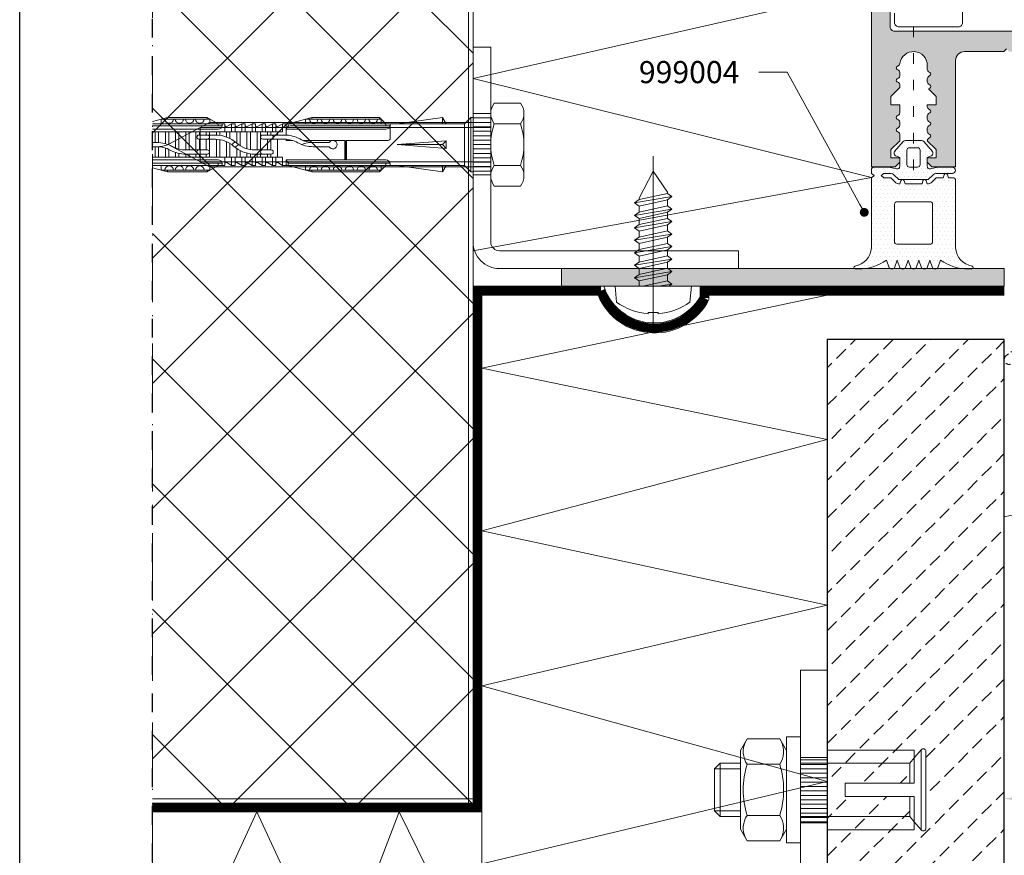
# Model space of a CAD drawing. Units: millimetres. Extents: x 35 to 2932, y 258 to 583.
# Drawn here: x 875 to 986, y 318 to 412 of the extents above; entities that cross this region are included whole.
import ezdxf
from ezdxf import colors
from ezdxf.entities.mleader import LeaderData, LeaderLine
from ezdxf.math import Vec2, Vec3

# ---------------------------------------------------------------- set-up
doc = ezdxf.new("R2010")
doc.units = ezdxf.units.MM
for name, pattern in [('ACAD_ISO03W100', [30, 12, -18]), ('ACAD_ISO12W100', [21, 12, -3, 0, -3, 0, -3]), ('AI-Linetype-1', [4.233333, 2.116667, -2.116667]), ('JIS_02_0.7', [1.35, 0.75, -0.6]), ('JIS_02_2.0', [3, 2, -1])]:
    doc.linetypes.add(name, pattern=pattern)
doc.layers.get('DEFPOINTS').update_dxf_attribs({"lineweight": 9})
for name, color, linetype, lineweight in [('0.13_C', 7, 'Continuous', 13), ('00_GROSOR 0.09', 7, 'Continuous', 9), ('accesorios', 7, 'Continuous', 15), ('aux.', 7, 'Continuous', 15), ('cotas', 250, 'Continuous', 9), ('juntas', 7, 'Continuous', 15), ('perfiles', 7, 'Continuous', 15), ('poliamidas', 7, 'Continuous', 15), ('Sombreado perfiles', 250, 'Continuous', 15), ('Vidrio', 7, 'Continuous', 15)]:
    doc.layers.add(name, color=color, linetype=linetype, lineweight=lineweight)
doc.layers.add('Cajetín', color=1, linetype='Continuous', plot=False)
doc.styles.add('catalogos 2', font='arial.ttf', dxfattribs={"height": 2})
doc.styles.add('catalogos 2.5', font='arial.ttf', dxfattribs={"height": 2.5})
doc.dimstyles.new('1-1', dxfattribs={"dimtxt": 2.5, "dimasz": 2.5, "dimexe": 0.5, "dimexo": 2.5, "dimgap": 1, "dimtad": 1, "dimdec": 1, "dimdsep": 46, "dimtxsty": 'catalogos 2.5', "dimcen": 0, "dimclrd": 256, "dimclre": 256, "dimclrt": 256, "dimadec": 0, "dimazin": 0, "dimtp": 0.2, "dimtm": 0.2, "dimtfac": 0.2, "dimtdec": 1, "dimtmove": 1, "dimatfit": 0, "dimfxl": 0, "dimtolj": 1, "dimtzin": 0, "dimarcsym": 0})

# ---------------------------------------------------------------- blocks, each defined once
blk = doc.blocks.new('_Dot')
at = {"color": 0, "linetype": 'ByBlock', "lineweight": -2}
blk.add_line((-0.5, 0), (-1, 0), dxfattribs=at)
at = {"color": 0, "linetype": 'ByBlock', "const_width": 0.5}
blk.add_lwpolyline([(-0.25, 0, 1), (0.25, 0, 1)], format="xyb", close=True, dxfattribs=at)
blk = doc.blocks.new('COR-9841_apoyavidrios')
at = {"layer": 'juntas'}
h = blk.add_hatch(dxfattribs=at)
h.set_pattern_fill('DOTS', color=256, scale=0.3, angle=180, style=0)
h.paths.add_polyline_path([(10.48, -4.16, -0.623977), (10, -3.93), (10, -7.4, -0.651996), (15.02, -5.19, 1), (15.77, -4.37, 0.365303)])
at = {"layer": 'poliamidas'}
h = blk.add_hatch(dxfattribs=at)
h.set_pattern_fill('ANSI37', color=256, scale=0.3, style=0)
h.set_pattern_definition([(45, (-30.4963, 6.4266), (-0.67352, 0.67352), []), (135, (-30.4963, 6.4266), (-0.67352, -0.67352), [])])
h.paths.add_polyline_path([(2.68, 0), (0.3, 0, 0.414214), (0, -0.3), (0, -11.7, 0.414214), (0.3, -12), (2.11, -12, 0.26795), (2.37, -11.85), (2.86, -11, 0.577349), (2.6, -10.55), (1.5, -10.55), (1.5, -8.26, -0.303347), (1.69, -7.98), (4.89, -6.65, -0.198912), (5.12, -6.65), (8.31, -7.97, -0.303347), (8.5, -8.25), (8.5, -10.55), (7.42, -10.55, 0.577348), (7.16, -11), (7.65, -11.85, 0.26795), (7.91, -12), (9.7, -12, 0.414214), (10, -11.7), (10, -0.3, 0.414214), (9.7, 0), (7.34, 0, -0.442819), (6.84, 0.55, 0.027363), (7.07, 6.01), (7.19, 6.08, 0.577393), (7.19, 6.52), (7.06, 6.59, 0.013562), (6.92, 9.3, 0.06277), (6.84, 9.67), (5.87, 12.5, 0.577351), (4.14, 12.5), (3.18, 9.67, 0.062774), (3.1, 9.3, 0.013561), (2.96, 6.59), (2.83, 6.52, 0.577393), (2.83, 6.08), (2.95, 6.01, 0.027363), (3.18, 0.55, -0.442819)])
h.paths.add_polyline_path([(4.75, -1.49), (5, -1.19), (5.25, -1.49), (8, -1.49, -0.414214), (8.5, -1.99), (8.5, -5.98, -0.534511), (8.09, -6.25), (5.7, -5.27, 0.198912), (4.32, -5.27), (1.91, -6.26, -0.534511), (1.5, -5.98), (1.5, -1.99, -0.414214), (2, -1.49)], flags=16)
h.paths.add_polyline_path([(3.91, 1.3, -0.039994), (3.89, 9.16, -0.063169), (3.96, 9.48), (4.86, 12.11, -0.157059), (4.89, 12.16, -0.31935), (5.12, 12.16, -0.15707), (5.16, 12.11), (6.06, 9.48, -0.063165), (6.13, 9.16, -0.039994), (6.1, 1.3, -1.007827)], flags=16)
for points in [[(1.5, -8.26), (1.5, -10.55), (2.6, -10.55, -0.577349), (2.86, -11), (2.37, -11.85, -0.26795), (2.11, -12), (0.3, -12, -0.414214), (0, -11.7), (0, -0.3, -0.414214), (0.3, 0), (2.68, 0, 0.442819), (3.18, 0.55, -0.027363), (2.95, 6.01), (2.83, 6.08, -0.577354), (2.83, 6.52), (2.96, 6.59, -0.013561), (3.1, 9.3, -0.062774), (3.18, 9.67), (4.14, 12.5, -0.577351), (5.87, 12.5), (6.84, 9.67, -0.06277), (6.92, 9.3, -0.013562), (7.06, 6.59), (7.19, 6.52, -0.577354), (7.19, 6.08), (7.07, 6.01, -0.027363), (6.84, 0.55, 0.442819), (7.34, 0), (9.7, 0, -0.414214), (10, -0.3), (10, -11.7, -0.414214), (9.7, -12), (7.91, -12, -0.26795), (7.65, -11.85), (7.16, -11, -0.577349), (7.42, -10.55), (8.5, -10.55), (8.5, -8.25, 0.303347), (8.31, -7.97), (5.12, -6.65, 0.198912), (4.89, -6.65), (1.69, -7.98, 0.303347)], [(5.12, 12.16, 0.31935), (4.89, 12.16, 0.157059), (4.86, 12.11), (3.96, 9.48, 0.063169), (3.89, 9.16, 0.039994), (3.91, 1.3, 1.007827), (6.1, 1.3, 0.039994), (6.13, 9.16, 0.063165), (6.06, 9.48), (5.16, 12.11, 0.15707)], [(1.5, -1.99), (1.5, -5.98, 0.534511), (1.91, -6.26), (4.32, -5.27, -0.198912), (5.7, -5.27), (8.09, -6.25, 0.534511), (8.5, -5.98), (8.5, -1.99, 0.414214), (8, -1.49), (5.25, -1.49), (5, -1.19), (4.75, -1.49), (2, -1.49, 0.414214)], [(10, -3.93), (10, -3.93, 0.623977), (10.48, -4.16, -0.361512), (15.82, -4.37, -1), (15.08, -5.19, 0.646018), (10, -7.4)]]:
    blk.add_lwpolyline(points, format="xyb", close=True, dxfattribs=at)
at = {"layer": 'poliamidas', "linetype": 'JIS_02_2.0', "ltscale": 0.3}
blk.add_lwpolyline([(0, -3.93), (0, -3.93, -0.623977), (-0.48, -4.16, 0.361512), (-5.82, -4.37, 1), (-5.08, -5.19, -0.646018), (0, -7.4)], format="xyb", close=True, dxfattribs=at)
blk = doc.blocks.new('999004')
at = {"layer": 'juntas'}
h = blk.add_hatch(dxfattribs=at)
h.set_pattern_fill('DOTS', color=256, scale=0.3, angle=180, style=0)
h.paths.add_polyline_path([(9.5, -1.5, 0.414214), (9.2, -1.2), (8.69, -1.2), (8.59, -0.85, 0.767327), (8.21, -0.85), (8.11, -1.2), (7.44, -1.2, 0.198912), (7.23, -1.29), (6.85, -1.67, -0.198912), (6.29, -1.9), (6.19, -1.55, 0.767327), (5.81, -1.55), (5.71, -1.9), (3.79, -1.9), (3.69, -1.55, 0.767327), (3.31, -1.55), (3.21, -1.9, -0.198912), (2.65, -1.67), (2.27, -1.29, 0.198912), (2.06, -1.2), (1.4, -1.2), (1.1, -0.95), (1.4, -0.7), (2.06, -0.7, -0.198912), (2.62, -0.93), (3, -1.31, 0.198912), (3.21, -1.4), (6.29, -1.4, 0.198912), (6.5, -1.31), (6.88, -0.93, -0.232168), (7.44, -0.7), (9.15, -0.7, 1), (9.15, 0), (7.5, 0), (6.67, -0.19, -0.482381), (6.3, 0.1), (6.3, 1.1), (6.77, 1.29, 0.51114), (6.88, 1.77), (5.9, 2.9, 0.217506), (5.67, 3), (3.83, 3, 0.217506), (3.6, 2.9), (2.62, 1.77, 0.51114), (2.73, 1.29), (3.2, 1.1), (3.2, 0.1, -0.482381), (2.83, -0.19), (2, 0), (0.3, 0, 0.414214), (0, -0.3), (0, -0.7), (0.3, -0.95), (0, -1.2), (0, -9.11, -0.350059), (-1.87, -11.18, 0.920837), (-1.84, -11.5), (-1.46, -11.5, 0.153266), (1.69, -10.5), (2, -11.37, 0.31667), (2.19, -11.5), (2.41, -11.5, 0.31667), (2.6, -11.37), (2.91, -10.5), (3.22, -11.37, 0.31667), (3.41, -11.5), (3.64, -11.5, 0.31667), (3.83, -11.37), (4.14, -10.5), (4.45, -11.37, 0.31667), (4.64, -11.5), (4.86, -11.5, 0.31667), (5.05, -11.37), (5.36, -10.5), (5.67, -11.37, 0.31667), (5.86, -11.5), (6.09, -11.5, 0.31667), (6.28, -11.37), (6.59, -10.5), (6.9, -11.37, 0.315777), (7.09, -11.5), (7.31, -11.5, 0.315777), (7.5, -11.37), (7.81, -10.5, 0.153266), (10.96, -11.5), (11.34, -11.5, 0.920837), (11.37, -11.18, -0.350059), (9.5, -9.11)])
h.paths.add_polyline_path([(2.87, -8.71), (6.6, -8.71, 0.414214), (6.9, -8.41), (6.9, -4.2, 0.414214), (6.6, -3.9), (2.9, -3.9, 0.414214), (2.6, -4.2), (2.6, -8.41, 0.381789)], flags=16)
h.paths.add_polyline_path([(5.2, 0), (4.3, 0, -0.414214), (4, 0.3), (4, 1.9, -0.414214), (4.3, 2.2), (5.2, 2.2, -0.414214), (5.5, 1.9), (5.5, 0.3, -0.414214)], flags=16)
for points in [[(9.5, -1.5), (9.5, -9.11), (9.5, -9.11), (9.5, -9.11), (9.5, -9.11), (9.5, -9.11), (9.5, -9.11, 0.350059), (11.37, -11.18, -0.920837), (11.34, -11.5), (10.96, -11.5, -0.153266), (7.81, -10.5), (7.5, -11.37, -0.315777), (7.31, -11.5), (7.09, -11.5, -0.315777), (6.9, -11.37), (6.59, -10.5), (6.28, -11.37, -0.31667), (6.09, -11.5), (5.86, -11.5, -0.31667), (5.67, -11.37), (5.36, -10.5), (5.05, -11.37, -0.31667), (4.86, -11.5), (4.64, -11.5, -0.31667), (4.45, -11.37), (4.14, -10.5), (3.83, -11.37, -0.31667), (3.64, -11.5), (3.41, -11.5, -0.31667), (3.22, -11.37), (2.91, -10.5), (2.6, -11.37, -0.31667), (2.41, -11.5), (2.19, -11.5, -0.31667), (2, -11.37), (1.69, -10.5, -0.153266), (-1.46, -11.5), (-1.84, -11.5, -0.920837), (-1.87, -11.18, 0.350059), (0, -9.11), (0, -9.11), (0, -9.11), (0, -9.11), (0, -9.11), (0, -9.11), (0, -1.2), (0, -1.2), (0.3, -0.95), (0, -0.7), (0, -0.3, -0.414214), (0.3, 0), (2, 0), (2.83, -0.19, 0.482381), (3.2, 0.1), (3.2, 1.1), (2.73, 1.29, -0.51114), (2.62, 1.77), (3.6, 2.9, -0.217506), (3.83, 3), (5.67, 3, -0.217506), (5.9, 2.9), (6.88, 1.77, -0.51114), (6.77, 1.29), (6.3, 1.1), (6.3, 0.1, 0.482381), (6.67, -0.19), (7.5, 0), (9.15, 0, -1), (9.15, -0.7), (7.44, -0.7, 0.232168), (6.88, -0.93), (6.5, -1.31, -0.198912), (6.29, -1.4), (3.21, -1.4, -0.198912), (3, -1.31), (2.62, -0.93, 0.198912), (2.06, -0.7), (1.4, -0.7), (1.1, -0.95), (1.4, -1.2), (2.06, -1.2, -0.198912), (2.27, -1.29), (2.65, -1.67, 0.198912), (3.21, -1.9), (3.31, -1.55, -0.767327), (3.69, -1.55), (3.79, -1.9), (5.71, -1.9), (5.81, -1.55, -0.767327), (6.19, -1.55), (6.29, -1.9, 0.198912), (6.85, -1.67), (7.23, -1.29, -0.198912), (7.44, -1.2), (8.11, -1.2), (8.21, -0.85, -0.767327), (8.59, -0.85), (8.69, -1.2), (9.2, -1.2, -0.414214), (9.5, -1.5)], [(4.3, 2.2, 0.414214), (4, 1.9), (4, 0.3, 0.414214), (4.3, 0), (5.2, 0, 0.414214), (5.5, 0.3), (5.5, 1.9, 0.414214), (5.2, 2.2)], [(6.6, -3.9), (2.9, -3.9, 0.414214), (2.6, -4.2), (2.6, -8.41, 0.380803), (2.87, -8.71), (6.6, -8.71, 0.414214), (6.9, -8.41), (6.9, -4.2, 0.414214)]]:
    blk.add_lwpolyline(points, format="xyb", close=True, dxfattribs=at)
blk = doc.blocks.new('*D52')
at = {"layer": 'cotas', "lineweight": -2, "transparency": 16777216}
for p, q in [((1007.79, 356.07), (1007.79, 323.58)), ((985.72, 323.32), (985.72, 324.58)), ((987.72, 324.08), (1005.79, 324.08))]:
    blk.add_line(p, q, dxfattribs=at)
at = {"layer": 'cotas', "transparency": 16777216}
for points in [[(987.72, 324.41), (987.72, 323.74), (985.72, 324.08)], [(1005.79, 324.41), (1005.79, 323.74), (1007.79, 324.08)]]:
    blk.add_solid(points, dxfattribs=at)
at = {"layer": 'DEFPOINTS', "color": 0, "transparency": 16777216}
for p in [(1007.79, 356.57), (1007.79, 324.08), (985.72, 322.82)]:
    blk.add_point(p, dxfattribs=at)
at = {"layer": 'cotas', "transparency": 16777216, "insert": (996.75, 325.58), "char_height": 2, "attachment_point": 5, "style": 'catalogos 2'}
blk.add_mtext('\\A1;22', dxfattribs=at)

msp = doc.modelspace()

# ---------------------------------------------------------------- hatches: boundary and pattern name
at = {"layer": '00_GROSOR 0.09'}
h = msp.add_hatch(dxfattribs=at)
h.set_pattern_fill('TALADROS', color=256, angle=90, style=0, pattern_type=2)
h.set_pattern_definition([(180, (219.1425, 460.4619), (-0.5, 0.5), [])])
h.paths.add_polyline_path([(925.716, 394.552), (927.716, 394.552), (927.716, 401.475), (925.716, 401.475)])
h = msp.add_hatch(dxfattribs=at)
h.set_pattern_fill('TALADROS', color=8, angle=90, style=0, pattern_type=2)
h.set_pattern_definition([(180, (239.1425, 280.4499), (-0.5, -0.5), [])])
h.paths.add_polyline_path([(962.716, 328.742), (965.716, 328.742), (965.716, 321.357), (962.716, 321.357)])
at = {"layer": 'Sombreado perfiles'}
h = msp.add_hatch(dxfattribs=at)
h.set_pattern_fill('_USER', color=256, scale=10, angle=45, style=0, double=1, pattern_type=0)
h.set_pattern_definition([(45, (219.143, 280.45), (-7.07107, 7.07107), []), (135, (219.143, 280.45), (-7.07107, -7.07107), [])])
h.paths.add_polyline_path([(925.716, 514.572), (889.51, 514.572), (889.51, 323.576), (925.716, 323.576)])
h = msp.add_hatch(color=256, dxfattribs=at)
h.paths.add_polyline_path([(990.716, 408.456, -0.4142136), (991.716, 407.456), (991.716, 378.456), (993.416, 378.456), (994.616, 379.656), (994.616, 380.636, 0.2679492), (994.466, 380.896), (994.316, 380.983, -0.5773503), (994.316, 381.329), (994.466, 381.416, 0.2679492), (994.616, 381.676), (994.616, 382.436, 0.2679492), (994.466, 382.696), (994.316, 382.783, -0.5773503), (994.316, 383.129), (994.466, 383.216, 0.2679492), (994.616, 383.476), (994.616, 384.236, 0.2679492), (994.466, 384.496), (994.316, 384.583, -0.5773503), (994.316, 384.929), (994.466, 385.016, 0.2679492), (994.616, 385.276), (994.616, 386.036, 0.2679492), (994.466, 386.296), (994.316, 386.383, -0.5773503), (994.316, 386.729), (994.466, 386.816, 0.2679492), (994.616, 387.076), (994.616, 387.836, 0.2679492), (994.466, 388.096), (994.316, 388.183, -0.5773503), (994.316, 388.529), (994.466, 388.616, 0.2679492), (994.616, 388.876), (994.616, 389.636, 0.2679492), (994.466, 389.896), (994.316, 389.983, -0.5773503), (994.316, 390.329), (994.466, 390.416, 0.266589), (994.616, 390.674), (994.616, 391.356, -0.4142136), (996.116, 392.856), (997.316, 392.856, -0.4142136), (998.816, 391.356), (998.816, 389.776, 0.2679492), (998.966, 389.516), (999.116, 389.429, -0.5773503), (999.116, 389.083), (998.966, 388.996, 0.2679492), (998.816, 388.736), (998.816, 387.976, 0.2679492), (998.966, 387.716), (999.116, 387.629, -0.5773503), (999.116, 387.283), (998.966, 387.196, 0.2679492), (998.816, 386.936), (998.816, 386.176, 0.2679492), (998.966, 385.916), (999.116, 385.829, -0.5773503), (999.116, 385.483), (998.966, 385.396, 0.2679492), (998.816, 385.136), (998.816, 384.376, 0.2679492), (998.966, 384.116), (999.116, 384.029, -0.5773503), (999.116, 383.683), (998.966, 383.596, 0.2679492), (998.816, 383.336), (998.816, 382.576, 0.2679492), (998.966, 382.316), (999.116, 382.229, -0.5773503), (999.116, 381.883), (998.966, 381.796, 0.2679492), (998.816, 381.536), (998.816, 380.776, 0.2679492), (998.966, 380.516), (999.116, 380.429, -0.5773503), (999.116, 380.083), (998.966, 379.996, 0.3576197), (998.832, 379.64), (1000.016, 378.456), (1001.716, 378.456), (1001.716, 407.456, -0.4142136), (1002.716, 408.456), (1007.166, 408.456), (1007.466, 408.756), (1007.766, 408.456), (1012.216, 408.456, -0.4142136), (1013.216, 407.456), (1013.216, 395.456), (1015.906, 395.456), (1016.406, 395.956), (1016.406, 396.456), (1015.406, 396.456), (1015.406, 397.389), (1016.406, 398.386, 0.2770273), (1016.256, 398.656), (1016.106, 398.742, -0.5773503), (1016.106, 399.089), (1016.256, 399.175, 0.2679492), (1016.406, 399.435), (1016.406, 399.796, 0.2679492), (1016.256, 400.056), (1016.106, 400.142, -0.5773503), (1016.106, 400.489), (1016.256, 400.575, 0.2679492), (1016.406, 400.835), (1016.406, 401.196, 0.2679492), (1016.256, 401.456), (1016.106, 401.542, -0.5773503), (1016.106, 401.889), (1016.256, 401.975, 0.2679492), (1016.406, 402.235), (1016.406, 402.456), (1015.406, 402.456), (1015.406, 403.389), (1016.268, 404.248, 0.0117252), (1016.256, 404.256), (1016.106, 404.342, -0.5773503), (1016.106, 404.689), (1016.256, 404.775, 0.2679492), (1016.406, 405.035), (1016.406, 405.396, 0.2679492), (1016.256, 405.656), (1016.106, 405.742, -0.5773503), (1016.106, 406.089), (1016.256, 406.175, 0.2679492), (1016.406, 406.435), (1016.406, 406.896, -0.935055), (1019.512, 407.105, 0.2322978), (1019.659, 406.885), (1019.826, 406.789, -0.5773503), (1019.826, 406.442), (1019.676, 406.356, 0.2679492), (1019.526, 406.096), (1019.526, 405.735, 0.2679492), (1019.676, 405.475), (1019.826, 405.389, -0.5773503), (1019.826, 405.042), (1019.676, 404.956, 0.2679492), (1019.526, 404.696), (1019.526, 404.386), (1020.526, 403.389), (1020.526, 402.456), (1019.526, 402.456), (1019.526, 401.535, 0.2679492), (1019.676, 401.275), (1019.826, 401.189, -0.5773503), (1019.826, 400.842), (1019.676, 400.756, 0.2679492), (1019.526, 400.496), (1019.526, 400.135, 0.2679492), (1019.676, 399.875), (1019.826, 399.789, -0.5773503), (1019.826, 399.442), (1019.676, 399.356, 0.2679492), (1019.526, 399.096), (1019.526, 398.386), (1020.526, 397.389), (1020.526, 396.456), (1019.526, 396.456), (1019.526, 395.956), (1020.026, 395.456), (1022.716, 395.456), (1022.716, 499.956, 0.4142136), (1022.216, 500.456), (971.216, 500.456, 0.4142136), (970.716, 499.956), (970.716, 395.456), (973.406, 395.456), (973.906, 395.956), (973.906, 396.456), (972.906, 396.456), (972.906, 397.389), (973.906, 398.386), (973.906, 399.096, 0.2679492), (973.756, 399.356), (973.606, 399.442, -0.5773503), (973.606, 399.789), (973.756, 399.875, 0.2679492), (973.906, 400.135), (973.906, 400.496, 0.2679492), (973.756, 400.756), (973.606, 400.842, -0.5773503), (973.606, 401.189), (973.756, 401.275, 0.2679492), (973.906, 401.535), (973.906, 402.456), (972.906, 402.456), (972.906, 403.389), (973.906, 404.386), (973.906, 404.696, 0.2679492), (973.756, 404.956), (973.606, 405.042, -0.5773503), (973.606, 405.389), (973.756, 405.475, 0.2679492), (973.906, 405.735), (973.906, 406.096, 0.2679492), (973.756, 406.356), (973.606, 406.442, -0.5773503), (973.606, 406.789), (973.773, 406.885, 0.2322978), (973.92, 407.105, -0.935055), (977.026, 406.896), (977.026, 406.435, 0.2679492), (977.176, 406.175), (977.326, 406.089, -0.5773503), (977.326, 405.742), (977.176, 405.656, 0.2679492), (977.026, 405.396), (977.026, 405.035, 0.2679492), (977.176, 404.775), (977.326, 404.689, -0.5773503), (977.326, 404.342), (977.176, 404.256, 0.0117252), (977.164, 404.248), (978.026, 403.389), (978.026, 402.456), (977.026, 402.456), (977.026, 402.235, 0.2679492), (977.176, 401.975), (977.326, 401.889, -0.5773503), (977.326, 401.542), (977.176, 401.456, 0.2679492), (977.026, 401.196), (977.026, 400.835, 0.2679492), (977.176, 400.575), (977.326, 400.489, -0.5773503), (977.326, 400.142), (977.176, 400.056, 0.2679492), (977.026, 399.796), (977.026, 399.435, 0.2679492), (977.176, 399.175), (977.326, 399.089, -0.5773503), (977.326, 398.742), (977.176, 398.656, 0.2770273), (977.026, 398.386), (978.026, 397.389), (978.026, 396.456), (977.026, 396.456), (977.026, 395.956), (977.526, 395.456), (980.216, 395.456), (980.216, 407.456, -0.4142136), (981.216, 408.456), (985.666, 408.456), (985.966, 408.756), (986.266, 408.456)])
h.paths.add_polyline_path([(973.316, 410.756, -0.4142136), (972.816, 411.256), (972.816, 421.756), (974.966, 421.756), (974.966, 423.256), (972.816, 423.256), (972.816, 481.556), (974.966, 481.556), (974.966, 483.056), (972.816, 483.056), (972.816, 495.456, -0.4142136), (973.316, 495.956), (981.916, 495.956), (982.616, 494.056), (983.716, 494.056), (983.716, 495.956), (1009.716, 495.956), (1009.716, 494.056), (1010.816, 494.056), (1011.516, 495.956), (1020.116, 495.956, -0.4142136), (1020.616, 495.456), (1020.616, 483.056), (1018.466, 483.056), (1018.466, 481.556), (1020.616, 481.556), (1020.616, 423.256), (1018.466, 423.256), (1018.466, 421.756), (1020.616, 421.756), (1020.616, 411.256, -0.4142136), (1020.116, 410.756)], flags=16)
h.paths.add_polyline_path([(994.716, 408.456, 0.4142136), (993.716, 407.456), (993.716, 396.456, 0.4142136), (994.716, 395.456), (998.716, 395.456, 0.4142136), (999.716, 396.456), (999.716, 407.456, 0.4142136), (998.716, 408.456)], flags=17)
msp.add_hatch(color=256, dxfattribs=at).paths.add_polyline_path([(935.716, 383.956), (985.716, 383.956), (985.716, 381.956), (935.716, 381.956)])
at = {"layer": 'Sombreado perfiles', "linetype": 'JIS_02_0.7'}
h = msp.add_hatch(dxfattribs=at)
h.set_pattern_fill('PIEDRA_SEZ', color=256, scale=0.5, style=0, pattern_type=2)
h.set_pattern_definition([(45, (239.1425, 286.814), (-2.12132, 2.12132), [1.5, -0.75])])
h.paths.add_polyline_path([(965.716, 375.956), (965.716, 305.576), (975.716, 305.576), (975.716, 293.899), (984.716, 293.899), (985.716, 294.899), (985.716, 361.645, -0.0946159), (985.71, 361.739), (985.716, 361.796), (985.716, 375.956)])
h.paths.add_polyline_path([(976.864, 329.414), (976.864, 320.738, -0.6988542), (976.334, 320.544), (975.547, 321.476), (975.039, 322.076), (975.039, 324.326), (967.744, 324.326), (967.744, 325.826), (975.039, 325.826), (975.039, 328.076), (975.547, 328.676), (976.334, 329.608, -0.6988542)], flags=16)

# ---------------------------------------------------------------- linework, layer by layer
msp.add_lwpolyline([(975.716, 293.899), (984.716, 293.899), (985.716, 294.899), (985.716, 375.956), (965.716, 375.956), (965.716, 305.576), (965.716, 305.576), (975.716, 305.576), (975.716, 293.899)], close=True)
at = {"layer": '0.13_C'}
for p, q in [((889.51, 400.574), (891.203, 401.028)), ((896.002, 400.836), (890.487, 400.836)), ((890.487, 400.836), (890.487, 400.308)), ((890.487, 400.836), (890.487, 400.308)), ((895.669, 401.028), (891.203, 401.028)), ((891.203, 401.028), (891.203, 400.836)), ((895.669, 401.028), (895.669, 400.836)), ((895.669, 401.028), (896.916, 400.308)), ((896.002, 400.836), (896.002, 400.308)), ((904.836, 400.308), (907.523, 401.028)), ((915.348, 400.836), (906.807, 400.836)), ((906.807, 400.836), (906.807, 400.308)), ((915.156, 401.028), (907.523, 401.028)), ((907.523, 401.028), (907.523, 400.836)), ((915.156, 401.028), (915.156, 400.836)), ((915.876, 400.308), (915.156, 401.028)), ((915.348, 400.308), (915.348, 400.836)), ((922.26, 401.028), (917.137, 400.308)), ((922.26, 400.308), (922.26, 401.028)), ((922.26, 401.028), (922.676, 400.308)), ((925.476, 401.028), (924.756, 400.308)), ((925.476, 397.956), (925.476, 401.028)), ((925.716, 401.028), (925.476, 401.028)), ((925.716, 397.956), (925.716, 401.028)), ((897.684, 400.308), (889.51, 400.308)), ((897.386, 400.068), (889.51, 400.068)), ((896.916, 399.684), (889.51, 399.684)), ((904.212, 399.396), (889.51, 399.396)), ((889.812, 398.196), (889.812, 399.396)), ((890.196, 398.196), (890.196, 399.396)), ((890.964, 398.332), (890.964, 399.396)), ((891.348, 399.396), (891.348, 397.938)), ((892.116, 398.862), (892.116, 399.396)), ((892.5, 398.963), (892.5, 399.396)), ((893.268, 399.036), (893.268, 399.396)), ((893.652, 399.036), (893.652, 399.396)), ((894.42, 399.036), (894.42, 399.396)), ((894.804, 399.036), (894.804, 399.396)), ((895.572, 399.036), (895.572, 399.396)), ((895.956, 399.036), (895.956, 399.396)), ((896.724, 399.034), (896.724, 399.396)), ((896.916, 400.308), (896.916, 400.068)), ((897.108, 399.002), (897.108, 399.396)), ((897.396, 400.164), (897.396, 400.308)), ((897.684, 399.396), (897.684, 400.308)), ((897.876, 398.807), (897.876, 399.396)), ((898.452, 400.308), (897.9, 399.989)), ((898.26, 398.637), (898.26, 399.396)), ((898.836, 400.308), (898.452, 400.308)), ((898.452, 399.396), (898.452, 400.308)), ((898.836, 399.396), (898.836, 400.308)), ((899.028, 398.107), (899.028, 399.396)), ((899.604, 400.308), (899.052, 399.989)), ((899.412, 397.956), (899.412, 399.396)), ((899.604, 399.396), (899.604, 400.308)), ((899.988, 400.308), (899.604, 400.308)), ((899.988, 399.396), (899.988, 400.308)), ((900.18, 397.956), (900.18, 399.396)), ((900.756, 400.308), (900.204, 399.989)), ((900.564, 397.956), (900.564, 399.396)), ((901.14, 400.308), (900.756, 400.308)), ((900.756, 399.396), (900.756, 400.308)), ((901.14, 399.396), (901.14, 400.308)), ((901.332, 399.036), (901.332, 399.396)), ((901.908, 400.308), (901.356, 399.989)), ((901.716, 397.956), (901.716, 399.396)), ((901.908, 399.396), (901.908, 400.308)), ((902.292, 400.308), (901.908, 400.308)), ((902.292, 399.396), (902.292, 400.308)), ((902.484, 399.036), (902.484, 399.396)), ((903.06, 400.308), (902.508, 399.989)), ((902.868, 399.036), (902.868, 399.396)), ((903.444, 400.308), (903.06, 400.308)), ((903.06, 399.396), (903.06, 400.308)), ((903.444, 399.396), (903.444, 400.308)), ((903.636, 399.036), (903.636, 399.396)), ((903.636, 399.036), (903.636, 399.396)), ((904.212, 400.308), (903.66, 399.989)), ((924.756, 400.308), (904.212, 400.308)), ((904.212, 399.396), (904.212, 400.308)), ((904.596, 400.308), (904.596, 399.033)), ((915.876, 399.684), (904.606, 399.684)), ((904.836, 400.004), (904.836, 400.308)), ((916.346, 400.068), (905.076, 400.068)), ((915.876, 400.308), (915.876, 400.068)), ((916.356, 400.308), (916.356, 398.661)), ((924.756, 397.956), (924.756, 400.308)), ((890.01, 398.196), (889.51, 398.196)), ((890.01, 398.196), (889.51, 398.196)), ((890.964, 398.078), (890.964, 398.332)), ((892.116, 398.354), (892.116, 398.862)), ((892.116, 397.956), (892.116, 398.354)), ((892.5, 398.472), (892.5, 398.963)), ((892.5, 397.956), (892.5, 398.472)), ((893.268, 398.556), (893.268, 399.036)), ((893.268, 397.956), (893.268, 398.556)), ((893.652, 398.556), (893.652, 399.036)), ((893.652, 397.956), (893.652, 398.556)), ((894.42, 398.556), (894.42, 399.036)), ((894.42, 397.956), (894.42, 398.556)), ((896.614, 399.036), (894.756, 399.036)), ((896.614, 398.556), (894.756, 398.556)), ((894.804, 397.956), (894.804, 398.556)), ((895.572, 397.956), (895.572, 398.556)), ((895.956, 397.956), (895.956, 398.556)), ((896.724, 397.956), (896.724, 398.554)), ((897.108, 396.516), (897.108, 398.516)), ((897.876, 397.956), (897.876, 398.289)), ((901.332, 398.556), (901.332, 399.216)), ((901.332, 397.956), (901.332, 398.556)), ((904.41, 399.036), (901.956, 399.036)), ((904.41, 398.556), (901.956, 398.556)), ((902.484, 397.956), (902.484, 398.556)), ((902.868, 397.956), (902.868, 398.556)), ((903.636, 397.956), (903.636, 398.556)), ((903.636, 397.956), (903.636, 398.556)), ((904.596, 398.553), (904.596, 398.421)), ((905.317, 398.421), (904.606, 398.421)), ((909.758, 398.421), (906.499, 398.421)), ((907.663, 398.196), (909.46, 398.196)), ((909.46, 398.196), (907.663, 398.196)), ((911.22, 398.421), (909.995, 398.421)), ((911.22, 398.421), (911.316, 398.325)), ((911.22, 398.421), (911.22, 396.228)), ((911.412, 398.421), (911.316, 398.325)), ((911.316, 398.325), (911.316, 396.228)), ((911.412, 398.421), (911.412, 396.228)), ((916.116, 398.421), (911.412, 398.421)), ((922.676, 398.396), (917.137, 397.956)), ((922.676, 398.396), (922.26, 397.956)), ((922.676, 397.516), (922.676, 398.396)), ((890.01, 397.716), (889.51, 397.716)), ((890.01, 397.716), (889.51, 397.716)), ((889.812, 397.716), (889.812, 396.516)), ((890.196, 397.716), (890.196, 396.516)), ((890.964, 397.566), (890.964, 396.516)), ((891.348, 397.414), (891.348, 396.516)), ((892.116, 397.956), (892.116, 397.574)), ((892.116, 397.063), (892.116, 396.516)), ((892.5, 397.956), (892.5, 397.451)), ((895.716, 397.356), (893.263, 397.356)), ((893.268, 397.956), (893.268, 397.356)), ((893.652, 397.956), (893.652, 397.356)), ((894.42, 397.956), (894.42, 397.356)), ((894.804, 397.956), (894.804, 397.356)), ((895.572, 397.956), (895.572, 397.356)), ((895.956, 397.956), (895.956, 396.516)), ((896.724, 397.956), (896.724, 396.516)), ((897.876, 397.956), (897.876, 396.516)), ((898.26, 398.086), (898.26, 396.516)), ((899.028, 397.503), (899.028, 396.516)), ((899.412, 397.956), (899.412, 397.826)), ((899.412, 397.274), (899.412, 396.516)), ((900.18, 397.956), (900.18, 397.478)), ((900.564, 397.956), (900.564, 397.393)), ((902.916, 397.356), (901.059, 397.356)), ((901.332, 397.956), (901.332, 397.356)), ((901.716, 397.956), (901.716, 397.356)), ((902.484, 397.956), (902.484, 397.356)), ((902.868, 397.956), (902.868, 397.356)), ((903.636, 397.956), (903.636, 397.356)), ((903.636, 397.956), (903.636, 396.516)), ((909.46, 397.716), (907.663, 397.716)), ((907.663, 397.716), (909.46, 397.716)), ((917.137, 397.956), (922.26, 397.956)), ((922.676, 397.516), (917.137, 397.956)), ((922.676, 397.516), (922.26, 397.956)), ((924.756, 397.956), (924.756, 395.604)), ((925.476, 397.956), (925.476, 394.884)), ((925.716, 397.956), (925.716, 394.884)), ((904.212, 396.516), (889.51, 396.516)), ((896.926, 396.228), (889.51, 396.228)), ((892.5, 396.958), (892.5, 396.516)), ((893.263, 396.876), (895.716, 396.876)), ((893.268, 396.876), (893.268, 396.516)), ((893.652, 396.876), (893.652, 396.516)), ((894.42, 396.876), (894.42, 396.516)), ((894.804, 396.876), (894.804, 396.516)), ((895.572, 396.876), (895.572, 396.516)), ((897.684, 396.516), (897.684, 395.604)), ((898.452, 395.604), (897.9, 395.923)), ((898.452, 396.516), (898.452, 395.604)), ((898.836, 396.516), (898.836, 395.604)), ((899.604, 395.604), (899.052, 395.923)), ((899.604, 396.516), (899.604, 395.604)), ((899.988, 396.516), (899.988, 395.604)), ((900.18, 396.981), (900.18, 396.516)), ((900.756, 395.604), (900.204, 395.923)), ((900.564, 396.908), (900.564, 396.516)), ((900.756, 396.516), (900.756, 395.604)), ((902.916, 396.876), (901.059, 396.876)), ((901.14, 396.516), (901.14, 395.604)), ((901.332, 396.876), (901.332, 396.516)), ((901.908, 395.604), (901.356, 395.923)), ((901.716, 396.876), (901.716, 396.516)), ((901.908, 396.516), (901.908, 395.604)), ((902.292, 396.516), (902.292, 395.604)), ((902.484, 396.876), (902.484, 396.516)), ((903.06, 395.604), (902.508, 395.923)), ((902.868, 396.876), (902.868, 396.516)), ((903.06, 396.516), (903.06, 395.604)), ((903.444, 396.516), (903.444, 395.604)), ((903.636, 396.876), (903.636, 396.516)), ((904.212, 395.604), (903.66, 395.923)), ((904.212, 396.516), (904.212, 395.604)), ((904.596, 396.228), (904.596, 395.604)), ((915.876, 396.228), (904.606, 396.228)), ((897.396, 395.844), (889.51, 395.844)), ((897.684, 395.604), (889.51, 395.604)), ((889.51, 395.338), (891.203, 394.884)), ((890.487, 395.604), (890.487, 395.076)), ((890.487, 395.604), (890.487, 395.076)), ((896.002, 395.076), (890.487, 395.076)), ((891.203, 395.076), (891.203, 394.884)), ((895.669, 394.884), (891.203, 394.884)), ((895.669, 394.884), (896.916, 395.604)), ((895.669, 395.076), (895.669, 394.884)), ((896.002, 395.604), (896.002, 395.076)), ((896.916, 395.844), (896.916, 395.604)), ((897.396, 395.844), (897.396, 395.604)), ((898.836, 395.604), (898.452, 395.604)), ((899.988, 395.604), (899.604, 395.604)), ((901.14, 395.604), (900.756, 395.604)), ((902.292, 395.604), (901.908, 395.604)), ((903.444, 395.604), (903.06, 395.604)), ((924.756, 395.604), (904.212, 395.604)), ((904.836, 395.908), (904.836, 395.604)), ((904.836, 395.604), (907.523, 394.884)), ((916.346, 395.844), (905.076, 395.844)), ((906.807, 395.604), (906.807, 395.076)), ((915.348, 395.076), (906.807, 395.076)), ((907.523, 395.076), (907.523, 394.884)), ((915.156, 394.884), (907.523, 394.884)), ((915.876, 395.604), (915.156, 394.884)), ((915.156, 395.076), (915.156, 394.884)), ((915.348, 395.604), (915.348, 395.076)), ((915.876, 395.844), (915.876, 395.604)), ((916.356, 395.748), (916.356, 395.604)), ((922.26, 394.884), (917.137, 395.604)), ((922.26, 395.604), (922.26, 394.884)), ((922.26, 394.884), (922.676, 395.604)), ((925.476, 394.884), (924.756, 395.604)), ((925.716, 394.884), (925.476, 394.884))]:
    msp.add_line(p, q, dxfattribs=at)
for centre, radius, start, end in [((891.396, 400.836), 0.48, 180, 0), ((892.548, 400.836), 0.48, 180, 0), ((893.7, 400.836), 0.48, 180, 0), ((894.852, 400.836), 0.48, 180, 0), ((907.716, 400.836), 0.48, 180, 0), ((907.716, 400.836), 0.48, 180, 0), ((909.06, 400.836), 0.48, 180, 0), ((910.404, 400.836), 0.48, 180, 0), ((911.748, 400.836), 0.48, 180, 0), ((913.092, 400.836), 0.48, 180, 0), ((914.436, 400.836), 0.48, 180, 0), ((896.916, 400.164), 0.48, 270, 0), ((897.828, 400.114), 0.144, 180, 300), ((898.98, 400.114), 0.144, 180, 300), ((900.132, 400.114), 0.144, 180, 300), ((901.284, 400.114), 0.144, 180, 300), ((902.436, 400.114), 0.144, 180, 300), ((903.588, 400.114), 0.144, 180, 300), ((905.076, 399.588), 0.48, 90, 168.46304), ((915.876, 400.164), 0.48, 270, 0), ((890.01, 394.596), 3.6, 61.04631, 90), ((894.756, 398.796), 0.24, 90, 270.0116), ((895.716, 398.796), 0.24, 270.00128, 90), ((896.614, 395.436), 3.6, 48.59038, 90), ((896.614, 395.436), 3.12, 48.59038, 90), ((901.059, 395.436), 3.6, 128.12229, 131.40962), ((901.956, 398.796), 0.24, 90, 270.00252), ((902.916, 398.796), 0.24, 269.99998, 90), ((904.41, 395.436), 3.6, 61.04631, 90), ((904.41, 395.436), 3.12, 61.04631, 90), ((907.663, 401.316), 3.6, 241.0463, 270), ((907.663, 401.316), 3.12, 241.04631, 269.99872), ((907.663, 394.596), 3.6, 90, 111.03611), ((909.876, 397.956), 0.48, 209.99971, 150), ((909.876, 397.956), 0.48, 210, 150.00029), ((916.116, 398.661), 0.24, 270, 0), ((890.01, 401.316), 3.6, 270, 291.03947), ((890.01, 394.596), 3.12, 61.04631, 90), ((893.263, 400.476), 3.6, 241.04631, 270), ((893.263, 400.476), 3.12, 241.04631, 269.99872), ((894.756, 397.116), 0.24, 89.9884, 270), ((895.716, 397.116), 0.24, 270, 89.99872), ((896.614, 400.476), 3.12, 306.12893, 311.40962), ((901.059, 400.476), 3.6, 228.59038, 270), ((896.614, 400.476), 3.6, 308.12229, 311.40962), ((901.059, 400.476), 3.12, 228.59038, 270), ((901.059, 395.436), 3.12, 126.12893, 131.40962), ((901.956, 397.116), 0.24, 89.99748, 270), ((902.916, 397.116), 0.24, 270, 90.00002), ((896.926, 395.748), 0.48, 11.53696, 90), ((897.828, 395.798), 0.144, 60, 180), ((898.98, 395.798), 0.144, 60, 180), ((900.132, 395.798), 0.144, 60, 180), ((901.284, 395.798), 0.144, 60, 180), ((902.436, 395.798), 0.144, 60, 180), ((903.588, 395.798), 0.144, 60, 180), ((905.076, 396.324), 0.48, 191.53696, 270), ((915.876, 395.748), 0.48, 0, 90), ((891.396, 395.076), 0.48, 0, 180), ((892.548, 395.076), 0.48, 0, 180), ((893.7, 395.076), 0.48, 0, 180), ((894.852, 395.076), 0.48, 0, 180), ((907.716, 395.076), 0.48, 0, 180), ((907.716, 395.076), 0.48, 0, 180), ((909.06, 395.076), 0.48, 0, 180), ((910.404, 395.076), 0.48, 0, 180), ((911.748, 395.076), 0.48, 0, 180), ((913.092, 395.076), 0.48, 0, 180), ((914.436, 395.076), 0.48, 0, 180)]:
    msp.add_arc(centre, radius, start, end, dxfattribs=at)
at = {"layer": '00_GROSOR 0.09'}
for p, q in [((925.216, 323.576), (925.216, 514.572)), ((925.716, 323.576), (925.716, 514.572)), ((928.119, 402.648), (931.064, 402.648)), ((895.952, 400.456), (891.264, 397.956)), ((927.716, 400.456), (895.952, 400.456)), ((927.716, 400.456), (927.716, 401.475)), ((927.716, 395.456), (927.716, 400.456)), ((931.466, 394.437), (931.466, 401.475)), ((927.716, 399.893), (894.897, 399.893)), ((894.897, 399.893), (894.897, 396.018)), ((928.119, 400.302), (931.064, 400.302)), ((895.952, 395.456), (891.264, 397.956)), ((927.716, 396.018), (894.897, 396.018)), ((927.716, 395.456), (895.952, 395.456)), ((927.716, 394.437), (927.716, 395.456)), ((928.119, 395.61), (931.064, 395.61)), ((928.119, 393.264), (931.064, 393.264)), ((925.716, 324.076), (889.51, 324.076)), ((925.716, 323.576), (889.51, 323.576))]:
    msp.add_line(p, q, dxfattribs=at)
at = {"layer": '00_GROSOR 0.09', "color": 8}
for p, q in [((946.065, 377.154), (946.065, 396.658)), ((956.681, 330.851), (955.916, 329.526)), ((960.351, 330.851), (956.681, 330.851)), ((960.351, 330.851), (961.116, 329.526)), ((961.116, 331.076), (961.116, 329.526)), ((962.716, 331.076), (961.116, 331.076)), ((962.716, 319.076), (962.716, 331.076)), ((955.916, 320.626), (955.916, 329.526)), ((961.116, 320.626), (961.116, 329.526)), ((975.547, 329.576), (965.716, 329.576)), ((975.547, 328.676), (976.334, 329.608)), ((975.547, 329.576), (975.547, 325.826)), ((976.334, 329.608), (976.334, 320.544)), ((976.864, 329.414), (976.864, 320.738)), ((953.003, 327.462), (953.617, 328.076)), ((955.916, 327.462), (953.003, 327.462)), ((953.003, 327.462), (953.003, 322.689)), ((955.916, 328.076), (953.617, 328.076)), ((953.617, 328.076), (953.617, 322.076)), ((960.351, 327.963), (956.681, 327.963)), ((967.744, 325.826), (975.547, 325.826)), ((967.744, 325.826), (967.744, 324.326)), ((967.744, 324.326), (975.547, 324.326)), ((975.547, 324.326), (975.547, 320.576)), ((955.916, 322.689), (953.003, 322.689)), ((953.617, 322.076), (953.003, 322.689)), ((955.916, 322.076), (953.617, 322.076)), ((960.351, 322.188), (956.681, 322.188)), ((975.547, 321.476), (976.334, 320.544)), ((956.681, 319.301), (955.916, 320.626)), ((960.351, 319.301), (961.116, 320.626)), ((961.116, 320.626), (961.116, 319.076)), ((975.547, 320.576), (965.716, 320.576)), ((960.351, 319.301), (956.681, 319.301)), ((961.116, 319.076), (962.716, 319.076))]:
    msp.add_line(p, q, dxfattribs=at)
at = {"layer": '00_GROSOR 0.09', "color": 8, "ltscale": 0.5}
for p, q in [((975.039, 328.076), (975.547, 328.676)), ((962.716, 328.076), (975.039, 328.076)), ((975.039, 328.076), (975.039, 325.826)), ((975.039, 324.326), (975.039, 322.076)), ((975.039, 322.076), (962.716, 322.076)), ((975.039, 322.076), (975.547, 321.476))]:
    msp.add_line(p, q, dxfattribs=at)
at = {"layer": '00_GROSOR 0.09'}
for points in [[(925.716, 514.572), (925.716, 323.576), (889.51, 323.576)], [(968.716, 478.456), (925.716, 467.142), (968.716, 458.248), (925.716, 446.893), (970.716, 437.621), (925.716, 427.591), (970.716, 415.669), (925.716, 405.407), (970.716, 394.256), (925.716, 385.956)], [(965.716, 380.956), (926.716, 372.694), (965.716, 364.627), (926.716, 354.329), (965.716, 345.919), (926.716, 336.823), (965.716, 326.01), (926.716, 316.702), (965.716, 306.588), (926.716, 303.576)], [(926.716, 322.576), (926.716, 303.576), (917.387, 322.576), (910.101, 303.576), (901.299, 322.576), (892.559, 303.576), (889.51, 311.078)]]:
    msp.add_lwpolyline(points, dxfattribs=at)
at = {"layer": '00_GROSOR 0.09', "ltscale": 0.5}
msp.add_lwpolyline([(925.716, 394.552), (927.716, 394.552), (927.716, 401.475), (925.716, 401.475)], close=True, dxfattribs=at)
at = {"layer": '00_GROSOR 0.09', "color": 8}
for points in [[(944.466, 381.956), (944.466, 382.55), (943.965, 382.912), (944.466, 383.273), (944.466, 383.96), (943.965, 384.322), (944.466, 384.684), (944.466, 385.37), (943.965, 385.732), (944.466, 386.094), (944.466, 386.781), (943.965, 387.143), (944.466, 387.505), (944.466, 388.191), (943.965, 388.553), (944.466, 388.915), (944.466, 389.602), (943.965, 389.964), (944.466, 390.326), (944.466, 391.012), (943.965, 391.374), (944.466, 391.736), (944.466, 391.893), (946.065, 394.956), (947.663, 392.598), (947.663, 392.441), (948.165, 392.079), (947.663, 391.717), (947.663, 391.031), (948.165, 390.669), (947.663, 390.307), (947.663, 389.62), (948.165, 389.259), (947.663, 388.897), (947.663, 388.21), (948.165, 387.848), (947.663, 387.486), (947.663, 386.8), (948.165, 386.438), (947.663, 386.076), (947.663, 385.389), (948.165, 385.027), (947.663, 384.665), (947.663, 383.979), (948.165, 383.617), (947.663, 383.255), (947.663, 382.568), (948.165, 382.206), (947.818, 381.956)], [(948.165, 392.079), (943.965, 391.374)], [(944.466, 391.736), (947.663, 392.441)], [(947.663, 391.717), (944.466, 391.012)], [(948.165, 390.669), (943.965, 389.964)], [(944.466, 390.326), (947.663, 391.031)], [(948.165, 389.259), (943.965, 388.553)], [(947.663, 390.307), (944.466, 389.602)], [(944.466, 388.915), (947.663, 389.62)], [(947.663, 388.897), (944.466, 388.191)], [(944.466, 387.505), (947.663, 388.21)], [(948.165, 387.848), (943.965, 387.143)], [(947.663, 387.486), (944.466, 386.781)], [(948.165, 386.438), (943.965, 385.732)], [(944.466, 386.094), (947.663, 386.8)], [(947.663, 386.076), (944.466, 385.37)], [(948.165, 385.027), (943.965, 384.322)], [(944.466, 384.684), (947.663, 385.389)], [(947.663, 384.665), (944.466, 383.96)], [(944.466, 383.273), (947.663, 383.979)], [(948.165, 383.617), (943.965, 382.912)], [(947.663, 383.255), (944.466, 382.55)], [(944.887, 381.956), (947.663, 382.568)], [(948.165, 382.206), (946.673, 381.956)]]:
    msp.add_lwpolyline(points, dxfattribs=at)
at = {"layer": '00_GROSOR 0.09', "linetype": 'JIS_02_0.7', "ltscale": 6, "const_width": 1}
msp.add_lwpolyline([(889.51, 323.076), (926.216, 323.076), (926.216, 381.456), (940.152, 381.456, 0.6452276), (951.865, 380.615), (951.865, 381.456), (985.716, 381.456)], format="xyb", dxfattribs=at)
at = {"layer": '00_GROSOR 0.09', "ltscale": 0.2}
for points in [[(889.51, 323.576), (925.716, 323.576), (925.716, 381.956), (940.472, 381.956, 0.6464161), (951.365, 380.773), (951.365, 381.956), (985.716, 381.956)], [(889.51, 322.576), (926.716, 322.576), (926.716, 380.956), (939.848, 380.956, 0.6432514), (952.365, 380.463), (952.365, 380.956), (985.716, 380.956)]]:
    msp.add_lwpolyline(points, format="xyb", dxfattribs=at)
at = {"layer": '00_GROSOR 0.09', "color": 8}
msp.add_lwpolyline([(941.911, 380.175), (941.755, 381.956), (950.374, 381.956), (950.219, 380.175, -0.1385942), (946.621, 378.844), (946.621, 378.978), (945.508, 378.978), (945.497, 378.844, -0.1382027)], format="xyb", close=True, dxfattribs=at)
at = {"layer": '00_GROSOR 0.09', "color": 8, "ltscale": 0.5}
msp.add_lwpolyline([(962.716, 328.742), (965.716, 328.742), (965.716, 321.357), (962.716, 321.357)], close=True, dxfattribs=at)
at = {"layer": '00_GROSOR 0.09'}
for centre, radius, start, end in [((929.627, 401.475), 1.911, 142.12112, 180), ((929.556, 401.475), 1.911, 0, 37.87888), ((929.627, 401.475), 1.911, 180, 217.87888), ((929.556, 401.475), 1.911, 322.12112, 0), ((934.754, 397.956), 7.038, 160.52878, 199.47122), ((924.428, 397.956), 7.038, 340.52878, 19.47122), ((929.627, 394.437), 1.911, 142.12112, 180), ((929.556, 394.437), 1.911, 0, 37.87888), ((929.627, 394.437), 1.911, 180, 217.87888), ((929.556, 394.437), 1.911, 322.12112, 0)]:
    msp.add_arc(centre, radius, start, end, dxfattribs=at)
at = {"layer": '00_GROSOR 0.09', "color": 8}
for centre, radius, start, end in [((958.787, 329.407), 2.553, 154.43847, 214.43847), ((958.246, 329.407), 2.553, 325.56153, 25.56153), ((976.564, 329.414), 0.3, 0, 139.79175), ((965.774, 325.076), 9.541, 162.38303, 197.61697), ((951.258, 325.076), 9.541, 342.38303, 17.61697), ((958.787, 320.745), 2.553, 145.56153, 205.56153), ((958.246, 320.745), 2.553, 334.43847, 34.43847), ((976.564, 320.738), 0.3, 220.20825, 0)]:
    msp.add_arc(centre, radius, start, end, dxfattribs=at)
at = {"layer": 'accesorios', "color": 7, "linetype": 'ACAD_ISO03W100', "ltscale": 0.1}
msp.add_line((975.466, 411.284), (975.466, 394.096), dxfattribs=at)
at = {"layer": 'aux.', "linetype": 'ACAD_ISO12W100', "ltscale": 0.5}
msp.add_line((889.51, 514.572), (889.51, 283.576), dxfattribs=at)
at = {"layer": 'Cajetín'}
msp.add_lwpolyline([(1084.51, 257.67), (874.51, 257.67), (874.51, 554.667), (1084.51, 554.667), (1084.51, 257.67)], dxfattribs=at)
at = {"layer": 'Cajetín', "linetype": 'AI-Linetype-1'}
msp.add_lwpolyline([(1069.509, 274.574), (889.51, 274.574), (889.51, 514.572), (1069.509, 514.572), (1069.509, 274.574)], dxfattribs=at)
at = {"layer": 'perfiles'}
for points in [[(970.716, 499.956), (970.716, 395.456), (973.406, 395.456), (973.906, 395.956), (973.906, 396.456), (972.906, 396.456), (972.906, 397.389), (973.906, 398.386), (973.906, 399.096, 0.2679492), (973.756, 399.356), (973.606, 399.442, -0.5773503), (973.606, 399.789), (973.756, 399.875, 0.2679492), (973.906, 400.135), (973.906, 400.496, 0.2679492), (973.756, 400.756), (973.606, 400.842, -0.5773503), (973.606, 401.189), (973.756, 401.275, 0.2679492), (973.906, 401.535), (973.906, 402.456), (972.906, 402.456), (972.906, 403.389), (973.906, 404.386), (973.906, 404.696, 0.2679492), (973.756, 404.956), (973.606, 405.042, -0.5773503), (973.606, 405.389), (973.756, 405.475, 0.2679492), (973.906, 405.735), (973.906, 406.096, 0.2679492), (973.756, 406.356), (973.606, 406.442, -0.5773503), (973.606, 406.789), (973.773, 406.885, 0.2322978), (973.92, 407.105, -0.935055), (977.026, 406.896), (977.026, 406.435, 0.2679492), (977.176, 406.175), (977.326, 406.089, -0.5773503), (977.326, 405.742), (977.176, 405.656, 0.2679492), (977.026, 405.396), (977.026, 405.035, 0.2679492), (977.176, 404.775), (977.326, 404.689, -0.5773503), (977.326, 404.342), (977.176, 404.256, 0.0117252), (977.164, 404.248), (978.026, 403.389), (978.026, 402.456), (977.026, 402.456), (977.026, 402.235, 0.2679492), (977.176, 401.975), (977.326, 401.889, -0.5773503), (977.326, 401.542), (977.176, 401.456, 0.2679492), (977.026, 401.196), (977.026, 400.835, 0.2679492), (977.176, 400.575), (977.326, 400.489, -0.5773503), (977.326, 400.142), (977.176, 400.056, 0.2679492), (977.026, 399.796), (977.026, 399.435, 0.2679492), (977.176, 399.175), (977.326, 399.089, -0.5773503), (977.326, 398.742), (977.176, 398.656, 0.2770273), (977.026, 398.386), (978.026, 397.389), (978.026, 396.456), (977.026, 396.456), (977.026, 395.956), (977.526, 395.456), (980.216, 395.456), (980.216, 407.456, -0.4142136), (981.216, 408.456), (985.666, 408.456), (985.966, 408.756)], [(972.816, 421.756), (972.816, 411.256, 0.4142136), (973.316, 410.756), (1020.116, 410.756, 0.4142136), (1020.616, 411.256), (1020.616, 421.756)], [(973.316, 412.803), (973.316, 411.756, 0.4142136), (973.816, 411.256), (980.516, 411.256, 0.4142136), (981.016, 411.756), (981.016, 417.256, -0.4142136)]]:
    msp.add_lwpolyline(points, format="xyb", dxfattribs=at)
for points in [[(925.716, 386.956, 0.4142136), (928.716, 383.956), (955.716, 383.956), (955.716, 385.956), (928.716, 385.956, -0.4142136), (927.716, 386.956), (927.716, 408.956), (925.716, 408.956)], [(965.716, 338.576), (965.716, 308.076, -0.4142136), (961.216, 303.576), (930.716, 303.576), (930.716, 306.576), (961.216, 306.576, 0.4142136), (962.716, 308.076), (962.716, 338.576)]]:
    msp.add_lwpolyline(points, format="xyb", close=True, dxfattribs=at)
msp.add_lwpolyline([(935.716, 383.956), (985.716, 383.956), (985.716, 381.956), (935.716, 381.956)], close=True, dxfattribs=at)
at = {"layer": 'Vidrio'}
msp.add_line((985.734, 361.725), (985.716, 361.725), dxfattribs=at)
msp.add_arc((997.085, 304.08), 53.058, 77.62714, 102.37286, dxfattribs=at)

# ---------------------------------------------------------------- block references
for name, p in [('999004', (970.716, 395.406)), ('COR-9841_apoyavidrios', (991.716, 378.456))]:
    msp.add_blockref(name, p)

# ---------------------------------------------------------------- dimensions: what is measured, and where the dimension line sits
at = {"layer": 'cotas'}
dim = msp.add_linear_dim(base=(1007.787, 324.075), p1=(985.716, 322.821), p2=(1007.787, 356.573), dimstyle='1-1', override={"dimasz": 2, "dimexo": 0.5, "dimgap": 0.5, "dimdec": 0, "dimtxsty": 'catalogos 2'}, dxfattribs=at)
dim.commit()
dim.dimension.update_dxf_attribs({"geometry": '*D52', "text_midpoint": (996.752, 325.58)})

# ---------------------------------------------------------------- leaders
ml = msp.add_multileader_mtext('Standard', dxfattribs=at)
ml.set_content('999004', color=256, style='catalogos 2.5')
ml.set_leader_properties(color=256, linetype='ByLayer', lineweight=-1)
ml.set_arrow_properties(name='DOT')
ml.build(insert=Vec2(0, 0))
ml.multileader.update_dxf_attribs({"arrow_head_size": 1})
ctx = ml.context
ctx.base_point, ctx.char_height, ctx.arrow_head_size, ctx.landing_gap_size, ctx.plane_origin = Vec3(942.279, 406.12), 2.5, 1, 2.185, Vec3(966.434, 384.689)
ctx.text_align_type = 2
notes = []
notes.append((ctx, [(0, (1, 1, 0), (961.196, 406.12), (-1, 0), 3.207, [(0, [(969.902, 390.303)], 0, [])])]))
ctx.mtext.insert, ctx.mtext.width, ctx.mtext.defined_height, ctx.mtext.alignment, ctx.mtext.flow_direction = Vec3(955.805, 407.391), 22.7928, 2.484, 3, 5
for ctx, leaders in notes:
    for number, flags, end, landing, length, lines in leaders:
        leader = LeaderData()
        leader.index, (leader.has_last_leader_line, leader.has_dogleg_vector, leader.attachment_direction) = number, flags
        leader.last_leader_point, leader.dogleg_vector, leader.dogleg_length = Vec3(end), Vec3(landing), length
        for number, points, colour, breaks in lines:
            line = LeaderLine()
            line.index, line.vertices, line.color, line.breaks = number, Vec3.list(points), colors.encode_raw_color(colour), breaks
            leader.lines.append(line)
        ctx.leaders.append(leader)

doc.saveas('drawing.dxf')
